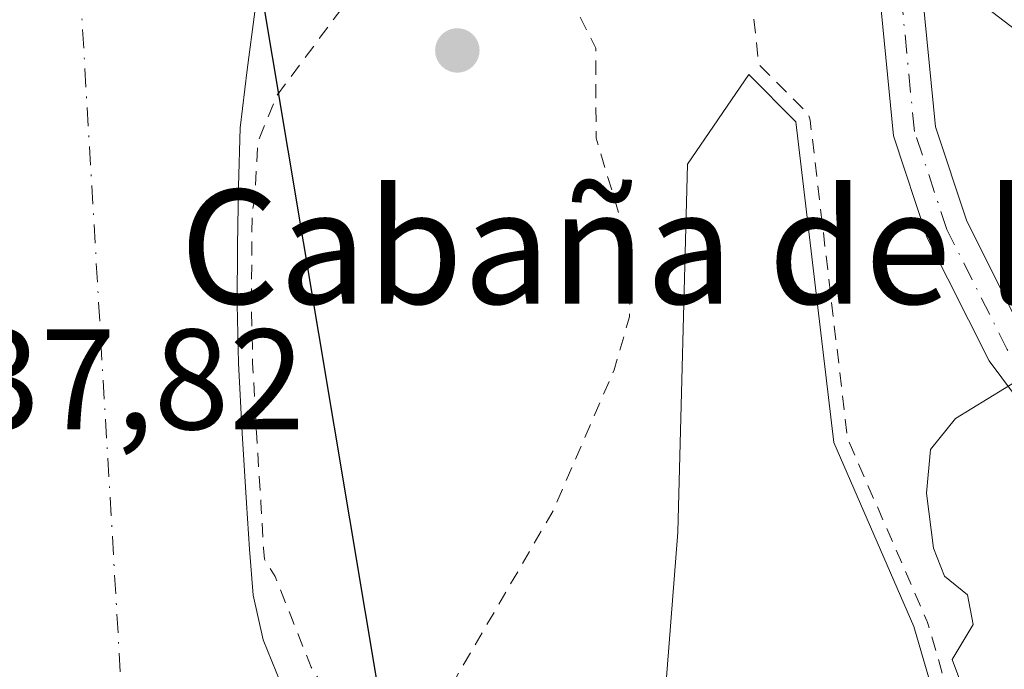
# Model space of a CAD drawing. Units: metres. Extents: x 557131 to 559966, y 4699145 to 4700931.
# Drawn here: x 559373 to 559442, y 4700357 to 4700403 of the extents above; entities that cross this region are included whole.
import ezdxf
from ezdxf.enums import TextEntityAlignment as Align

# ---------------------------------------------------------------- set-up
doc = ezdxf.new("R2010")
doc.units = ezdxf.units.M
doc.header["$MEASUREMENT"] = 0
doc.linetypes.add('DGN Style 2', pattern=[1.6480167562047852, 0.988810053722871, -0.6592067024819142])
doc.linetypes.add('DGN Style 4', pattern=[2.6384748266838614, 1.318413404963828, -0.6592067024819142, 0.001648016756204785, -0.6592067024819142])
for name, color, linetype, lineweight in [('Arbolado forestal CxS', 92, 'Continuous', 0), ('Camino Cxs', 7, 'Continuous', 0), ('Camino eje', 30, 'DGN Style 4', 13), ('Comarca', 135, 'Continuous', 13), ('Comarca CxS', 21, 'Continuous', 0), ('Comunidad autónoma', 142, 'Continuous', 30), ('Comunidad Autónoma CxS', 142, 'Continuous', 0), ('Corriente natural Cxs', 4, 'Continuous', 13), ('Corriente natural eje', 4, 'DGN Style 4', 0), ('Curva de nivel auxiliar', 30, 'DGN Style 2', 0), ('Curva de nivel normal', 30, 'Continuous', 0), ('Matorral CxS', 135, 'Continuous', 0), ('Municipio', 91, 'Continuous', 13), ('Municipio CxS', 4, 'Continuous', 0), ('Provincia', 7, 'Continuous', 0), ('Provincia CxS', 1, 'Continuous', 0), ('Punto de cota en terreno', 7, 'Continuous', 0), ('Rótulo de punto de cota en terreno', 7, 'Continuous', 0), ('Suelo desnudo CxS', 253, 'Continuous', 0), ('Texto cartográfico', 7, 'Continuous', 0)]:
    doc.layers.add(name, color=color, linetype=linetype, lineweight=lineweight)
doc.styles.add('Style-Arial', font='txt')

# ---------------------------------------------------------------- blocks, each defined once
blk = doc.blocks.new('*U5')
at = {"layer": 'Arbolado forestal CxS', "color": 92, "linetype": 'Continuous', "lineweight": 0}
for points in [[(559438.5412999997, 4700349.7698, 338.9499000000069), (559435.5647, 4700360.022399999, 338.9863999999943), (559429.9423000002, 4700372.9209, 338.3803000000044), (559427.2965000002, 4700395.410499999, 338.6689000000042), (559423.9891999997, 4700398.717800001, 338.2578999999969), (559419.6897, 4700392.433900001, 338.0252999999939), (559419.0281999996, 4700366.637, 337.7210000000051), (559417.0438000001, 4700341.501499999, 337.2624000000069)], [(559391.1601, 4700356.090100001, 336.3646000000008), (559389.9401000004, 4700359.100099999, 336.2804999999935), (559389.2401000002, 4700362.220100001, 336.0681999999942), (559388.9801000003, 4700365.450099999, 336.1570000000065), (559388.7901, 4700368.6801, 336.2210000000051), (559388.4801000003, 4700373.5801, 336.1826000000001), (559388.2100999998, 4700378.4801, 336.1278000000021), (559388.1300999997, 4700382.600099999, 336.0286000000052), (559388.1501000002, 4700386.7301, 335.9661000000052), (559388.2100999998, 4700390.860099999, 336.3176999999997), (559388.3400999998, 4700394.9901, 336.4667999999947), (559388.8201000001, 4700399.0601, 336.4195999999938), (559389.3701, 4700403.120100001, 336.3494999999967)]]:
    blk.add_polyline3d(points, dxfattribs=at)
blk = doc.blocks.new('*U8')
at = {"layer": 'Suelo desnudo CxS', "color": 253, "linetype": 'Continuous', "lineweight": 0}
for points in [[(559389.3701, 4700403.120100001, 336.3494999999967), (559388.8201000001, 4700399.0601, 336.4195999999938), (559388.3400999998, 4700394.9901, 336.4667999999947), (559388.2100999998, 4700390.860099999, 336.3176999999997), (559388.1501000002, 4700386.7301, 335.9661000000052), (559388.1300999997, 4700382.600099999, 336.0286000000052), (559388.2100999998, 4700378.4801, 336.1278000000021), (559388.4801000003, 4700373.5801, 336.1826000000001), (559388.7901, 4700368.6801, 336.2210000000051), (559388.9801000003, 4700365.450099999, 336.1570000000065), (559389.2401000002, 4700362.220100001, 336.0681999999942), (559389.9401000004, 4700359.100099999, 336.2804999999935), (559391.1601, 4700356.090100001, 336.3646000000008)], [(559417.0438000001, 4700341.501499999, 337.2624000000069), (559419.0281999996, 4700366.637, 337.7210000000051), (559419.6897, 4700392.433900001, 338.0252999999939), (559423.9891999997, 4700398.717800001, 338.2578999999969), (559427.2965000002, 4700395.410499999, 338.6689000000042), (559429.9423000002, 4700372.9209, 338.3803000000044), (559435.5647, 4700360.022399999, 338.9863999999943), (559438.5412999997, 4700349.7698, 338.9499000000069)]]:
    blk.add_polyline3d(points, dxfattribs=at)
blk = doc.blocks.new('*U9')
at = {"layer": 'Corriente natural Cxs', "color": 4, "linetype": 'Continuous', "lineweight": 13}
for points in [[(559389.3701, 4700403.120100001, 336.3494999999967), (559388.8201000001, 4700399.0601, 336.4195999999938), (559388.3400999998, 4700394.9901, 336.4667999999947), (559388.2100999998, 4700390.860099999, 336.3176999999997), (559388.1501000002, 4700386.7301, 335.9661000000052), (559388.1300999997, 4700382.600099999, 336.0286000000052), (559388.2100999998, 4700378.4801, 336.1278000000021), (559388.4801000003, 4700373.5801, 336.1826000000001), (559388.7901, 4700368.6801, 336.2210000000051), (559388.9801000003, 4700365.450099999, 336.1570000000065), (559389.2401000002, 4700362.220100001, 336.0681999999942), (559389.9401000004, 4700359.100099999, 336.2804999999935), (559391.1601, 4700356.090100001, 336.3646000000008)], [(559417.0438000001, 4700341.501499999, 337.2624000000069), (559419.0281999996, 4700366.637, 337.7210000000051), (559419.6897, 4700392.433900001, 338.0252999999939), (559423.9891999997, 4700398.717800001, 338.2578999999969), (559427.2965000002, 4700395.410499999, 338.6689000000042), (559429.9423000002, 4700372.9209, 338.3803000000044), (559435.5647, 4700360.022399999, 338.9863999999943), (559438.5412999997, 4700349.7698, 338.9499000000069)]]:
    blk.add_polyline3d(points, dxfattribs=at)
blk = doc.blocks.new('*U10')
at = {"layer": 'Comunidad Autónoma CxS', "color": 142, "linetype": 'Continuous', "lineweight": 0, "flags": 128}
blk.add_lwpolyline([(559475.2390000002, 4699688.914050001), (559436.0290000007, 4699776.17105), (559413.0319999993, 4699852.140050001), (559406.5290000007, 4699928.121049999), (559411.197999999, 4700046.720050002), (559418.2500000009, 4700139.444050001), (559413.8369999999, 4700237.403050001), (559401.4329999996, 4700335.294050001), (559388.4439999998, 4700412.870050001), (559372.1040000005, 4700482.168050001), (559349.5049999994, 4700541.63805), (559314.9820000008, 4700600.88105), (559269.2899999993, 4700646.19405), (559216.4429999993, 4700682.687050003), (559158.7230000002, 4700710.50805), (559098.26, 4700732.974050002), (559037.6089999996, 4700762.294050001)], dxfattribs=at)
blk = doc.blocks.new('*U11')
at = {"layer": 'Provincia CxS', "color": 1, "linetype": 'Continuous', "lineweight": 0, "flags": 128}
blk.add_lwpolyline([(559475.2390000002, 4699688.914050001), (559436.0290000007, 4699776.17105), (559413.0319999993, 4699852.140050001), (559406.5290000007, 4699928.121049999), (559411.197999999, 4700046.720050002), (559418.2500000009, 4700139.444050001), (559413.8369999999, 4700237.403050001), (559401.4329999996, 4700335.294050001), (559388.4439999998, 4700412.870050001), (559372.1040000005, 4700482.168050001), (559349.5049999994, 4700541.63805), (559314.9820000008, 4700600.88105), (559269.2899999993, 4700646.19405), (559216.4429999993, 4700682.687050003), (559158.7230000002, 4700710.50805), (559098.26, 4700732.974050002), (559037.6089999996, 4700762.294050001)], dxfattribs=at)
blk = doc.blocks.new('*U12')
at = {"layer": 'Comarca CxS', "color": 21, "linetype": 'Continuous', "lineweight": 0, "flags": 128}
blk.add_lwpolyline([(559475.2390000002, 4699688.914050001), (559436.0290000007, 4699776.17105), (559413.0319999993, 4699852.140050001), (559406.5290000007, 4699928.121049999), (559411.197999999, 4700046.720050002), (559418.2500000009, 4700139.444050001), (559413.8369999999, 4700237.403050001), (559401.4329999996, 4700335.294050001), (559388.4439999998, 4700412.870050001), (559372.1040000005, 4700482.168050001), (559349.5049999994, 4700541.63805), (559314.9820000008, 4700600.88105), (559269.2899999993, 4700646.19405), (559216.4429999993, 4700682.687050003), (559158.7230000002, 4700710.50805), (559098.26, 4700732.974050002), (559037.6089999996, 4700762.294050001)], dxfattribs=at)
blk = doc.blocks.new('5PATER')
at = {"layer": 'Matorral CxS', "linetype": 'Continuous', "lineweight": 0}
h = blk.add_hatch(color=51, dxfattribs=at)
edge = h.paths.add_edge_path()
edge.add_ellipse((0, 0), major_axis=(-0.1095731443231308, -0.1110710700762829), ratio=0.9994222409660322, start_angle=0, end_angle=360)

msp = doc.modelspace()

# ---------------------------------------------------------------- linework, layer by layer
at = {"layer": 'Arbolado forestal CxS', "color": 92, "linetype": 'Continuous', "lineweight": 0}
for points in [[(559389.3701, 4700403.120100001, 336.3494999999967), (559388.8201000001, 4700399.0601, 336.4195999999938), (559388.3400999998, 4700394.9901, 336.4667999999947), (559388.2100999998, 4700390.860099999, 336.3176999999997), (559388.1501000002, 4700386.7301, 335.9661000000052), (559388.1300999997, 4700382.600099999, 336.0286000000052), (559388.2100999998, 4700378.4801, 336.1278000000021), (559388.4801000003, 4700373.5801, 336.1826000000001), (559388.7901, 4700368.6801, 336.2210000000051), (559388.9801000003, 4700365.450099999, 336.1570000000065), (559389.2401000002, 4700362.220100001, 336.0681999999942), (559389.9401000004, 4700359.100099999, 336.2804999999935), (559391.1601, 4700356.090100001, 336.3646000000008)], [(559417.0438000001, 4700341.501499999, 337.2624000000069), (559419.0281999996, 4700366.637, 337.7210000000051), (559419.6897, 4700392.433900001, 338.0252999999939), (559423.9891999997, 4700398.717800001, 338.2578999999969), (559427.2965000002, 4700395.410499999, 338.6689000000042), (559429.9423000002, 4700372.9209, 338.3803000000044), (559435.5647, 4700360.022399999, 338.9863999999943), (559438.5412999997, 4700349.7698, 338.9499000000069)]]:
    msp.add_polyline3d(points, dxfattribs=at)
at = {"layer": 'Camino Cxs', "color": 7, "linetype": 'Continuous', "lineweight": 0}
for points in [[(559448.7660999997, 4700368.019099999, 340.5981000000029), (559440.8305000003, 4700378.653700001, 341.1735999999946), (559436.4885, 4700387.283500001, 342.3564000000042), (559434.1259000005, 4700394.426300001, 347.8628000000026), (559433.0535000004, 4700405.4191, 343.2216000000044)], [(559448.7660999997, 4700368.019099999, 340.5981000000029), (559440.8305000003, 4700378.653700001, 341.1735999999946), (559436.4885, 4700387.283500001, 342.3564000000042), (559434.1259000005, 4700394.426300001, 347.8628000000026), (559433.0535000004, 4700405.4191, 343.2216000000044)], [(559436.0351, 4700405.753699999, 342.6692000000039), (559437.0793000003, 4700395.0505, 343.6701999999932), (559439.2675000001, 4700388.434900001, 341.5305999999982), (559443.3923000004, 4700380.2371, 343.350900000005)], [(559436.0351, 4700405.753699999, 342.6692000000039), (559437.0793000003, 4700395.0505, 343.6701999999932), (559439.2675000001, 4700388.434900001, 341.5305999999982), (559443.3923000004, 4700380.2371, 343.350900000005)]]:
    msp.add_polyline3d(points, dxfattribs=at)
at = {"layer": 'Camino eje', "color": 30, "linetype": 'DGN Style 4', "lineweight": 13}
msp.add_polyline3d([(559474.6023000004, 4700348.224500001, 342.7402000000002), (559473.4962999999, 4700349.2851, 342.7301000000007), (559468.0406999998, 4700352.5637, 342.4352999999974), (559460.0500999996, 4700359.4429, 341.3607999999949), (559449.8901000004, 4700369.0209, 341.0160999999935), (559442.1114999996, 4700379.445499999, 341.735400000005), (559437.8781000003, 4700387.859300001, 341.7976000000053), (559435.6026999997, 4700394.738299999, 345.713699999993), (559434.5443000002, 4700405.586300001, 342.9421000000002), (559433.2213000003, 4700416.0109, 348.8712999999989), (559431.3163000001, 4700421.937700001, 349.4763999999996), (559428.4058999997, 4700426.329700001, 344.9480999999942), (559421.7385, 4700435.9605, 340.5136000000057), (559417.5050999997, 4700439.770500001, 339.6410999999935), (559414.8592999997, 4700440.4055, 339.3675999999978), (559411.6842999998, 4700439.770500001, 338.9790000000066), (559408.9855000004, 4700438.3947, 338.8089999999939), (559406.3397000004, 4700436.8073, 338.7027999999991)], dxfattribs=at)
at = {"layer": 'Comarca', "color": 135, "linetype": 'Continuous', "lineweight": 13, "flags": 128}
msp.add_lwpolyline([(559475.2390000008, 4699688.914100002), (559436.0290000011, 4699776.1711), (559413.0319999999, 4699852.140100001), (559406.5290000013, 4699928.1211), (559411.1980000018, 4700046.7201), (559418.2500000015, 4700139.444099999), (559413.8370000005, 4700237.403100002), (559401.4330000002, 4700335.294099998), (559388.4440000004, 4700412.870100002), (559372.1040000012, 4700482.168100001), (559349.505, 4700541.638099998), (559314.9820000012, 4700600.881100004), (559269.2899999999, 4700646.194099999), (559216.4429999999, 4700682.687100003), (559158.7230000009, 4700710.508099998), (559098.2600000006, 4700732.974100002), (559037.6090000002, 4700762.294100001), (558984.943, 4700792.570099998), (558942.2940000015, 4700823.5631), (558903.6710000013, 4700858.527100002), (558866.7630000014, 4700900.359100001), (558841.9070000013, 4700921.460100003), (558841.6182832659, 4700921.685534987)], dxfattribs=at)
at = {"layer": 'Comunidad autónoma', "color": 142, "linetype": 'Continuous', "lineweight": 30, "flags": 128}
msp.add_lwpolyline([(559475.2390000008, 4699688.914100002), (559436.0290000011, 4699776.1711), (559413.0319999999, 4699852.140100001), (559406.5290000013, 4699928.1211), (559411.1980000018, 4700046.7201), (559418.2500000015, 4700139.444099999), (559413.8370000005, 4700237.403100002), (559401.4330000002, 4700335.294099998), (559388.4440000004, 4700412.870100002), (559372.1040000012, 4700482.168100001), (559349.505, 4700541.638099998), (559314.9820000012, 4700600.881100004), (559269.2899999999, 4700646.194099999), (559216.4429999999, 4700682.687100003), (559158.7230000009, 4700710.508099998), (559098.2600000006, 4700732.974100002), (559037.6090000002, 4700762.294100001), (558984.943, 4700792.570099998), (558942.2940000015, 4700823.5631), (558903.6710000013, 4700858.527100002), (558866.7630000014, 4700900.359100001), (558841.9070000013, 4700921.460100003), (558841.6182832659, 4700921.685534987)], dxfattribs=at)
at = {"layer": 'Corriente natural Cxs', "color": 4, "linetype": 'Continuous', "lineweight": 13}
for points in [[(559389.3701, 4700403.120100001, 336.3494999999967), (559388.8201000001, 4700399.0601, 336.4195999999938), (559388.3400999998, 4700394.9901, 336.4667999999947), (559388.2100999998, 4700390.860099999, 336.3176999999997), (559388.1501000002, 4700386.7301, 335.9661000000052), (559388.1300999997, 4700382.600099999, 336.0286000000052), (559388.2100999998, 4700378.4801, 336.1278000000021), (559388.4801000003, 4700373.5801, 336.1826000000001), (559388.7901, 4700368.6801, 336.2210000000051), (559388.9801000003, 4700365.450099999, 336.1570000000065), (559389.2401000002, 4700362.220100001, 336.0681999999942), (559389.9401000004, 4700359.100099999, 336.2804999999935), (559391.1601, 4700356.090100001, 336.3646000000008)], [(559417.0438000001, 4700341.501499999, 337.2624000000069), (559419.0281999996, 4700366.637, 337.7210000000051), (559419.6897, 4700392.433900001, 338.0252999999939), (559423.9891999997, 4700398.717800001, 338.2578999999969), (559427.2965000002, 4700395.410499999, 338.6689000000042), (559429.9423000002, 4700372.9209, 338.3803000000044), (559435.5647, 4700360.022399999, 338.9863999999943), (559438.5412999997, 4700349.7698, 338.9499000000069)]]:
    msp.add_polyline3d(points, dxfattribs=at)
at = {"layer": 'Corriente natural eje', "color": 4, "linetype": 'DGN Style 4', "lineweight": 0}
msp.add_polyline3d([(559338.1001000004, 4700538.5001, 337.8788000000059), (559357.0800999999, 4700476.9901, 337.1337000000058), (559376.9700999996, 4700407.340100001, 336.3081999999995), (559380.5800999999, 4700345.8301, 336.2692999999999), (559376.0601000004, 4700316.880100001, 336.5663999999961), (559367.9200999998, 4700297.880100001, 336.4698000000063), (559375.1601, 4700269.840100001, 336.2402000000002), (559384.2001, 4700258.0801, 336.2759999999981), (559403.1801000005, 4700242.700099999, 336.6347999999998), (559413.1101000002, 4700225.110099999, 336.5812000000006), (559421.2401000002, 4700127.4101, 335.8154000000068), (559412.2001, 4700000.770099999, 335.8353000000061), (559405.8400999998, 4699919.3201, 335.7746999999945), (559411.2600999996, 4699838.8101, 335.4710000000051), (559436.5701000001, 4699751.970100001, 335.7770000000019), (559440.5334000001, 4699744.626499999, 335.7051999999967)], dxfattribs=at)
at = {"layer": 'Curva de nivel auxiliar', "color": 30, "linetype": 'DGN Style 2', "lineweight": 0, "elevation": 337.5, "flags": 128}
for points in [[(559964.0465000002, 4699463.2117), (559960.9400000004, 4699462.0801), (559953.5999999996, 4699460.280099999), (559944.9199999999, 4699457.460100001), (559935.2199999997, 4699455.050100001), (559924.6299999999, 4699451.710100001), (559914.7199999997, 4699450.1801), (559907.9600000001, 4699449.6601), (559897.0099999999, 4699447.630100001), (559892.6299999999, 4699447.5101), (559880.1500000004, 4699449.4101), (559871.9699999997, 4699449.9001), (559864.5899999999, 4699451.420100001), (559849.3399999999, 4699453.600099999), (559840.0099999999, 4699454.140100001), (559835.3600000005, 4699454.950099999), (559831.75, 4699456.340100001), (559826.6100000005, 4699459.530099999), (559824.2000000002, 4699460.6801), (559815.9699999997, 4699463.420100001), (559808.4199999999, 4699465.380100001), (559795.4800000004, 4699470.8201), (559786.6200000001, 4699473.700099999), (559782.0300000003, 4699473.7401), (559773.4800000004, 4699471.4101), (559770.1799999997, 4699471.0801), (559766.2699999996, 4699471.370100001), (559759.0999999996, 4699473.200099999), (559755.4600000001, 4699472.8201), (559754.1100000005, 4699473.7601), (559752.2400000002, 4699476.5001), (559749.8700000001, 4699477.850099999), (559747.9299999997, 4699478.520099999), (559743.5, 4699478.860099999), (559739.1900000004, 4699480.620100001), (559734.0300000003, 4699482.2501), (559732.7800000003, 4699483.300100001), (559730.3700000001, 4699486.6501), (559729.0599999996, 4699487.9001), (559720.8499999996, 4699491.110099999), (559717.0999999996, 4699493.7301), (559716.5599999996, 4699493.4301), (559717.3200000003, 4699489.7501), (559716.9800000004, 4699488.280099999), (559716.29, 4699487.9001), (559714.9199999999, 4699487.800100001), (559712.2000000002, 4699488.6601), (559708.4600000001, 4699491.030099999), (559705.7400000002, 4699494.210100001), (559704.4100000003, 4699495.300100001), (559700.6100000005, 4699496.300100001), (559698.1799999997, 4699497.280099999), (559690.5700000003, 4699502.720100001), (559684.8700000001, 4699504.2601), (559683.1900000004, 4699505.130100001), (559681.9100000003, 4699506.440099999), (559678.5599999996, 4699512.3301), (559675.9699999997, 4699514.9101), (559672.6399999997, 4699515.870100001), (559665.9500000002, 4699515.360099999), (559660.2999999998, 4699517.290100001), (559654.3600000005, 4699521.130100001), (559649.8300000001, 4699522.970100001), (559637.5999999996, 4699532.4801), (559630.1299999999, 4699537.0801), (559622.8700000001, 4699543.030099999), (559622.1799999997, 4699544.610099999), (559622.0499999998, 4699548.850099999), (559621.5800000001, 4699549.970100001), (559620.4199999999, 4699551.420100001), (559617.79, 4699552.840100001), (559612.8200000003, 4699553.4801), (559610.9199999999, 4699554.2301), (559607.6600000003, 4699557.550100001), (559604.6399999997, 4699559.610099999), (559602.3799999999, 4699561.700099999), (559597.2699999996, 4699568.790100001), (559595.4400000004, 4699570.7401), (559584.5099999999, 4699576.600099999), (559581.8300000001, 4699578.5601), (559576.5099999999, 4699584.9301), (559572.6299999999, 4699588.520099999), (559572.1799999997, 4699589.9901), (559571.9000000004, 4699594.270099999), (559571.29, 4699595.880100001), (559569.6900000004, 4699598.040100001), (559565.8300000001, 4699600.970100001), (559559.9400000004, 4699602.920100001), (559557.6600000003, 4699604.370100001), (559556.3300000001, 4699605.7501), (559552.7400000002, 4699614.890100001), (559549.3200000003, 4699619.200099999), (559537.7400000002, 4699635.8301), (559533.9299999997, 4699640.5601), (559532.6900000004, 4699643.4801), (559531.5199999996, 4699647.9301), (559530.9299999997, 4699649.0001), (559528.6699999999, 4699651.300100001), (559524.2699999996, 4699654.2601), (559519.1299999999, 4699660.4901), (559514.75, 4699667.620100001), (559508.0499999998, 4699677.040100001), (559503.8499999996, 4699684.600099999), (559499.7199999997, 4699693.2301), (559497.0300000003, 4699697.6801), (559494.0599999996, 4699703.790100001), (559491.2199999997, 4699710.600099999), (559487.2800000003, 4699717.140100001), (559483.75, 4699724.780099999), (559481.4400000004, 4699731.960100001), (559480.5199999996, 4699733.360099999), (559477.7100000001, 4699736.140100001), (559476.7000000002, 4699737.7501), (559476.0300000003, 4699739.5101), (559475.5700000003, 4699743.360099999), (559475.0599999996, 4699744.920100001), (559471.5800000001, 4699748.220100001), (559470.2599999999, 4699750.050100001), (559468.0700000003, 4699756.110099999), (559465.0800000001, 4699762.380100001), (559462.7599999999, 4699766.4101), (559461.5700000003, 4699769.550100001), (559461.3099999996, 4699775.9101), (559460.2800000003, 4699780.5801), (559460.5, 4699782.4301), (559461.5899999999, 4699785.940099999), (559461.6200000001, 4699787.710100001), (559460.6900000004, 4699790.540100001), (559458.1699999999, 4699793.530099999), (559457.79, 4699794.4001), (559457.9000000004, 4699795.860099999), (559459.0099999999, 4699798.5801), (559459.1600000003, 4699799.9101), (559457.9500000002, 4699803.370100001), (559457.7000000002, 4699808.100099999), (559456.6699999999, 4699812.0801), (559455.9199999999, 4699816.800100001), (559449.7199999997, 4699841.7301), (559450, 4699851.600099999), (559448.9000000004, 4699856.470100001), (559448.2100000001, 4699867.950099999), (559446.9800000004, 4699874.590100001), (559447.2599999999, 4699880.3301), (559448.5300000003, 4699887.2601), (559448.5499999998, 4699894.790100001), (559449.4299999997, 4699902.540100001), (559448.6100000005, 4699916.0001), (559449.9199999999, 4699924.850099999), (559449.1900000004, 4699930.1601), (559447.4900000002, 4699935.670100001), (559447.04, 4699938.300100001), (559446.2100000001, 4699951.610099999), (559447.5199999996, 4699958.610099999), (559446.4500000002, 4699975.540100001), (559444.2100000001, 4699988.030099999), (559444.2400000002, 4699994.0101), (559444.7199999997, 4700000.0101), (559443.8499999996, 4700007.4001), (559445.0099999999, 4700013.360099999), (559445.0899999999, 4700016.090100001), (559443.6699999999, 4700027.870100001), (559443.4600000001, 4700034.5001), (559442.4400000004, 4700043.1501), (559442.0700000003, 4700052.710100001), (559440.9216999998, 4700057.577500001), (559441.2396, 4700067.227299999), (559441.2401000002, 4700067.260199999), (559441.2374, 4700067.334200001), (559439.9873000003, 4700084.185500001), (559440.4500000002, 4700085.0801), (559440.5899999999, 4700086.7401), (559439.6500000004, 4700089.550100001), (559439.5840999996, 4700089.6205), (559439.2396, 4700094.2642), (559439.0745999999, 4700106.015699999), (559439.9299999997, 4700110.2301), (559440.1399999997, 4700114.390100001), (559439.4299999997, 4700117.440099999), (559438.9277999997, 4700118.444499999), (559438.9863999998, 4700129.305000001), (559439.1799999997, 4700129.380100001), (559440.4400000004, 4700130.460100001), (559441.3200000003, 4700132.120100001), (559442.0099999999, 4700136.710100001), (559441.5599999996, 4700144.780099999), (559442.0300000003, 4700150.5001), (559441.6699999999, 4700152.7601), (559439.9100000003, 4700156.2401), (559439.8099999996, 4700161.2401), (559439.1689999999, 4700163.121300001), (559439.2308, 4700174.5692), (559439.9100000003, 4700175.8301), (559440.3499999996, 4700177.2301), (559440.2400000002, 4700178.8301), (559439.25, 4700182.7601), (559439.8200000003, 4700186.790100001), (559439.3399999999, 4700191.0601), (559440.0999999996, 4700196.0101), (559440.0899999999, 4700197.950099999), (559439.6200000001, 4700199.840100001), (559437.9083000004, 4700202.850400001), (559437.8096000003, 4700204.814900001), (559437.3699000003, 4700227.759400001), (559437.3690999998, 4700227.784200001), (559436.3699000003, 4700250.487700001), (559436.1699999999, 4700268.4713), (559436.1661, 4700268.549799999), (559436.1613999996, 4700268.5921), (559434.6884000005, 4700279.659499999), (559433.9186000006, 4700309.1162), (559433.9170000004, 4700309.1525), (559432.9698000001, 4700315.249700001), (559432.2803999997, 4700335.337200001), (559439.4315, 4700349.314400001), (559439.4900000002, 4700349.453600001), (559439.5268000001, 4700349.600000001), (559439.5411, 4700349.750299999), (559439.5327000003, 4700349.901000001), (559439.5016000001, 4700350.048699999), (559436.5250000004, 4700360.301300001), (559436.5009000005, 4700360.3739), (559436.4813999999, 4700360.4221), (559430.9182000002, 4700373.184900001), (559428.2896999996, 4700395.5274), (559428.2564000003, 4700395.691000001), (559428.1963999998, 4700395.846700001), (559428.1113999998, 4700395.990300001), (559428.0036000004, 4700396.117699999), (559424.6963000001, 4700399.425000001), (559424.6780000003, 4700399.4406), (559424.2800000003, 4700403.3301), (559421.2100000001, 4700413.860099999), (559418.3899999997, 4700419.4801), (559415.5199999996, 4700427.0601), (559414.2999999998, 4700429.280099999), (559412.3499999996, 4700430.5801), (559408.6140999999, 4700433.017700001), (559406.2328000005, 4700435.399), (559405.6771999998, 4700438.415200001), (559405.5977999996, 4700441.193299999), (559404.9013, 4700443.096200001)], [(559402.6900000004, 4700413.9301), (559401.7199999997, 4700413.6501), (559400.4299999997, 4700412.5801), (559396.2199999997, 4700404.380100001), (559390.9400000004, 4700397.280099999), (559389.5599999996, 4700393.960100001), (559389.3700000001, 4700390.0601), (559389.1852000002, 4700389.138300001), (559389.1501000002, 4700386.7205), (559389.1300999997, 4700382.6075), (559389.2095999997, 4700378.5174), (559389.4784000004, 4700373.6393), (559389.7882000003, 4700368.7411), (559389.9776999997, 4700365.5197), (559390.0411, 4700364.7325), (559390.7800000003, 4700363.540100001), (559393.3200000003, 4700357.170100001), (559394.5700000003, 4700355.170100001), (559396.4199999999, 4700353.7301), (559398.8099999996, 4700353.3201), (559401.4600000001, 4700354.270099999), (559403.2100000001, 4700355.9901), (559410.2999999998, 4700368.1801), (559414.5599999996, 4700378.020099999), (559415.6200000001, 4700381.7301), (559415.7400000002, 4700386.090100001), (559413.29, 4700394.270099999), (559413.2599999999, 4700400.5801), (559412.1299999999, 4700402.790100001), (559405.8399999999, 4700412.040100001), (559404.1500000004, 4700413.5801), (559402.6900000004, 4700413.9301)]]:
    msp.add_lwpolyline(points, dxfattribs=at)
at = {"layer": 'Curva de nivel normal', "color": 30, "linetype": 'Continuous', "lineweight": 0, "elevation": 340, "flags": 128}
for points in [[(559447.54, 4700398.1501), (559440.7000000002, 4700403.380100001)], [(559439.3397000004, 4700354.755200001), (559438.2400000002, 4700357.720100001), (559439.7300000004, 4700360.1601), (559439.3300000001, 4700362.2401), (559437.7199999997, 4700363.550100001), (559436.9400000004, 4700365.520099999), (559436.4600000001, 4700369.360099999), (559436.7300000004, 4700372.4301), (559438.4900000002, 4700374.610099999), (559443.0700000003, 4700377.4101)]]:
    msp.add_lwpolyline(points, dxfattribs=at)
at = {"layer": 'Municipio', "color": 91, "linetype": 'Continuous', "lineweight": 13, "flags": 128}
msp.add_lwpolyline([(559475.2390000008, 4699688.914100002), (559436.0290000011, 4699776.1711), (559413.0319999999, 4699852.140100001), (559406.5290000013, 4699928.1211), (559411.1980000018, 4700046.7201), (559418.2500000015, 4700139.444099999), (559413.8370000005, 4700237.403100002), (559401.4330000002, 4700335.294099998), (559388.4440000004, 4700412.870100002), (559372.1040000012, 4700482.168100001), (559349.505, 4700541.638099998), (559314.9820000012, 4700600.881100004), (559269.2899999999, 4700646.194099999), (559216.4429999999, 4700682.687100003), (559158.7230000009, 4700710.508099998), (559098.2600000006, 4700732.974100002), (559037.6090000002, 4700762.294100001), (558984.943, 4700792.570099998), (558942.2940000015, 4700823.5631), (558903.6710000013, 4700858.527100002), (558866.7630000014, 4700900.359100001), (558841.9070000013, 4700921.460100003), (558841.6182832659, 4700921.685534987)], dxfattribs=at)
at = {"layer": 'Municipio CxS', "color": 4, "linetype": 'Continuous', "lineweight": 0, "flags": 128}
msp.add_lwpolyline([(559475.2390000002, 4699688.914050001), (559436.0290000007, 4699776.17105), (559413.0319999993, 4699852.140050001), (559406.5290000007, 4699928.121049999), (559411.197999999, 4700046.720050002), (559418.2500000009, 4700139.444050001), (559413.8369999999, 4700237.403050001), (559401.4329999996, 4700335.294050001), (559388.4439999998, 4700412.870050001), (559372.1040000005, 4700482.168050001), (559349.5049999994, 4700541.63805), (559314.9820000008, 4700600.88105), (559269.2899999993, 4700646.19405), (559216.4429999993, 4700682.687050003), (559158.7230000002, 4700710.50805), (559098.26, 4700732.974050002), (559037.6089999996, 4700762.294050001)], dxfattribs=at)
at = {"layer": 'Provincia', "color": 7, "linetype": 'Continuous', "lineweight": 0, "flags": 128}
msp.add_lwpolyline([(559475.2390000008, 4699688.914100002), (559436.0290000011, 4699776.1711), (559413.0319999999, 4699852.140100001), (559406.5290000013, 4699928.1211), (559411.1980000018, 4700046.7201), (559418.2500000015, 4700139.444099999), (559413.8370000005, 4700237.403100002), (559401.4330000002, 4700335.294099998), (559388.4440000004, 4700412.870100002), (559372.1040000012, 4700482.168100001), (559349.505, 4700541.638099998), (559314.9820000012, 4700600.881100004), (559269.2899999999, 4700646.194099999), (559216.4429999999, 4700682.687100003), (559158.7230000009, 4700710.508099998), (559098.2600000006, 4700732.974100002), (559037.6090000002, 4700762.294100001), (558984.943, 4700792.570099998), (558942.2940000015, 4700823.5631), (558903.6710000013, 4700858.527100002), (558866.7630000014, 4700900.359100001), (558841.9070000013, 4700921.460100003), (558841.6182832659, 4700921.685534987)], dxfattribs=at)
at = {"layer": 'Suelo desnudo CxS', "color": 253, "linetype": 'Continuous', "lineweight": 0}
for points in [[(559389.3701, 4700403.120100001, 336.3494999999967), (559388.8201000001, 4700399.0601, 336.4195999999938), (559388.3400999998, 4700394.9901, 336.4667999999947), (559388.2100999998, 4700390.860099999, 336.3176999999997), (559388.1501000002, 4700386.7301, 335.9661000000052), (559388.1300999997, 4700382.600099999, 336.0286000000052), (559388.2100999998, 4700378.4801, 336.1278000000021), (559388.4801000003, 4700373.5801, 336.1826000000001), (559388.7901, 4700368.6801, 336.2210000000051), (559388.9801000003, 4700365.450099999, 336.1570000000065), (559389.2401000002, 4700362.220100001, 336.0681999999942), (559389.9401000004, 4700359.100099999, 336.2804999999935), (559391.1601, 4700356.090100001, 336.3646000000008)], [(559417.0438000001, 4700341.501499999, 337.2624000000069), (559419.0281999996, 4700366.637, 337.7210000000051), (559419.6897, 4700392.433900001, 338.0252999999939), (559423.9891999997, 4700398.717800001, 338.2578999999969), (559427.2965000002, 4700395.410499999, 338.6689000000042), (559429.9423000002, 4700372.9209, 338.3803000000044), (559435.5647, 4700360.022399999, 338.9863999999943), (559438.5412999997, 4700349.7698, 338.9499000000069)]]:
    msp.add_polyline3d(points, dxfattribs=at)

# ---------------------------------------------------------------- block references
at = {"layer": 'Arbolado forestal CxS', "color": 92, "linetype": 'Continuous', "lineweight": 0}
msp.add_blockref('*U5', (0, 0), dxfattribs=at)
at = {"layer": 'Comarca CxS', "color": 21, "linetype": 'Continuous', "lineweight": 0}
msp.add_blockref('*U12', (0, 0), dxfattribs=at)
at = {"layer": 'Comunidad Autónoma CxS', "color": 142, "linetype": 'Continuous', "lineweight": 0}
msp.add_blockref('*U10', (0, 0), dxfattribs=at)
at = {"layer": 'Corriente natural Cxs', "color": 4, "linetype": 'Continuous', "lineweight": 13}
msp.add_blockref('*U9', (0, 0), dxfattribs=at)
at = {"layer": 'Provincia CxS', "color": 1, "linetype": 'Continuous', "lineweight": 0}
msp.add_blockref('*U11', (0, 0), dxfattribs=at)
at = {"layer": 'Punto de cota en terreno', "color": 7, "linetype": 'Continuous', "lineweight": 0, "xscale": 10, "yscale": 10, "zscale": 10}
msp.add_blockref('5PATER', (559403.5599999996, 4700400.41, 337.9900000000052), dxfattribs=at)
at = {"layer": 'Suelo desnudo CxS', "color": 253, "linetype": 'Continuous', "lineweight": 0}
msp.add_blockref('*U8', (0, 0), dxfattribs=at)

# ---------------------------------------------------------------- texts
at = {"layer": 'Rótulo de punto de cota en terreno', "color": 7, "linetype": 'Continuous', "lineweight": 0, "style": 'Style-Arial'}
msp.add_text('337,82', height=7.000000000000002, dxfattribs=at).set_placement((559363.7197000004, 4700373.8497))
at = {"layer": 'Texto cartográfico', "color": 7, "linetype": 'Continuous', "lineweight": 0, "style": 'Style-Arial'}
msp.add_text('Cabaña de la Moncloa', height=8, dxfattribs=at).set_placement((559439.9795378053, 4700386.6468), align=Align.MIDDLE_CENTER)

doc.saveas('drawing.dxf')
